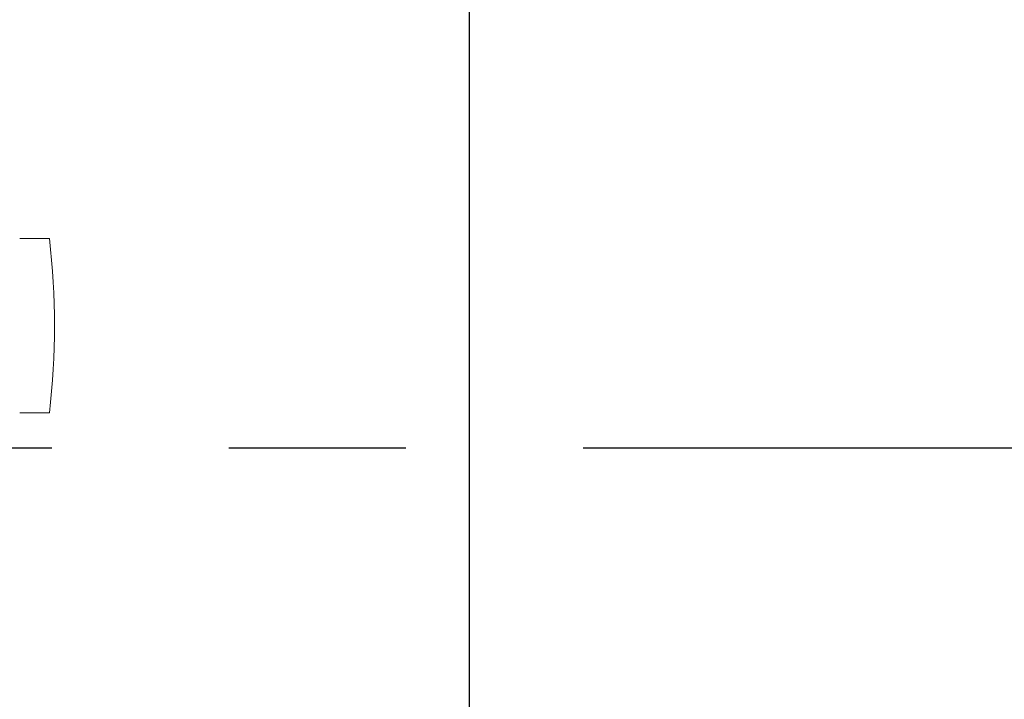
# Model space of a CAD drawing. Extents: x 0 to 420, y 0 to 297.
# Drawn here: x 133 to 147, y 93 to 103 of the extents above; entities that cross this region are included whole.
import ezdxf

# ---------------------------------------------------------------- set-up
doc = ezdxf.new("R2010")
doc.units = 0
doc.header["$MEASUREMENT"] = 0
doc.header["$PDMODE"] = 3
doc.linetypes.add('CENTERX2', pattern=[20.32, 12.7, -2.54, 2.54, -2.54])
doc.layers.get('0').update_dxf_attribs({"linetype": 'CONTINUOUS'})
doc.layers.get('DEFPOINTS').update_dxf_attribs({"linetype": 'CONTINUOUS'})
doc.layers.add('FORMAT', color=7, linetype='CONTINUOUS')
doc.styles.add('SLDTEXTSTYLE0', font='TXT', dxfattribs={"width": 0.605})
doc.dimstyles.new('SLDDIMSTYLE0', dxfattribs={"dimtxt": 3.5, "dimasz": 3.302, "dimexe": 0, "dimexo": 0.0625, "dimgap": 0.875, "dimtad": 1, "dimdec": 0, "dimlfac": 20, "dimrnd": 1e-09, "dimzin": 12, "dimdsep": 46, "dimtxsty": 'SLDTEXTSTYLE0', "dimsah": 1, "dimcen": 0.09, "dimadec": 0, "dimazin": 3, "dimtfac": 1, "dimtdec": 0, "dimtofl": 0, "dimtmove": 0, "dimatfit": 3, "dimfxl": 1, "dimfrac": 2, "dimtolj": 1, "dimtzin": 12, "dimarcsym": 0})

# ---------------------------------------------------------------- blocks, each defined once
blk = doc.blocks.new('*D126')
at = {"layer": 'DEFPOINTS', "color": 0, "lineweight": -3}
for p in [(139.618, 117.56), (109.168, 77.971), (139.618, 77.971)]:
    blk.add_point(p, dxfattribs=at)
at = {"layer": 'FORMAT', "color": 0, "lineweight": -2}
for p, q in [((109.168, 78.034), (109.168, 117.56)), ((112.47, 117.56), (136.316, 117.56)), ((139.618, 78.034), (139.618, 117.56))]:
    blk.add_line(p, q, dxfattribs=at)
at = {"layer": 'FORMAT', "color": 0, "lineweight": -3}
for points in [[(112.47, 118.11), (112.47, 117.01), (109.168, 117.56)], [(136.316, 118.11), (136.316, 117.01), (139.618, 117.56)]]:
    blk.add_solid(points, dxfattribs=at)
at = {"layer": 'FORMAT', "color": 0, "insert": (124.393, 121.935), "char_height": 3.5, "attachment_point": 2, "style": 'SLDTEXTSTYLE0'}
blk.add_mtext('\\A1;609', dxfattribs=at)

msp = doc.modelspace()

# ---------------------------------------------------------------- linework, layer by layer
at = {"color": 7, "linetype": 'Continuous', "lineweight": 15}
for p, q in [((133.593, 99.721), (133.168, 99.721)), ((133.168, 97.221), (133.593, 97.221))]:
    msp.add_line(p, q, dxfattribs=at)
at = {"color": 7, "linetype": 'CENTERX2'}
msp.add_line((59.968, 96.721), (158.368, 96.721), dxfattribs=at)
msp.add_line((59.968, 96.721), (158.368, 96.721), dxfattribs=at)
at = {"color": 7, "linetype": 'Continuous', "lineweight": 15}
msp.add_arc((123.214, 98.471), 10.454, 353.1327, 6.8673, dxfattribs=at)

# ---------------------------------------------------------------- dimensions: what is measured, and where the dimension line sits
at = {"layer": 'FORMAT'}
dim = msp.add_linear_dim(base=(139.618, 117.56), p1=(109.168, 77.971), p2=(139.618, 77.971), dimstyle='SLDDIMSTYLE0', dxfattribs=at)
dim.commit()
dim.dimension.update_dxf_attribs({"geometry": '*D126', "text_midpoint": (124.393, 117.56), "dimtype": 160})

doc.saveas('drawing.dxf')
